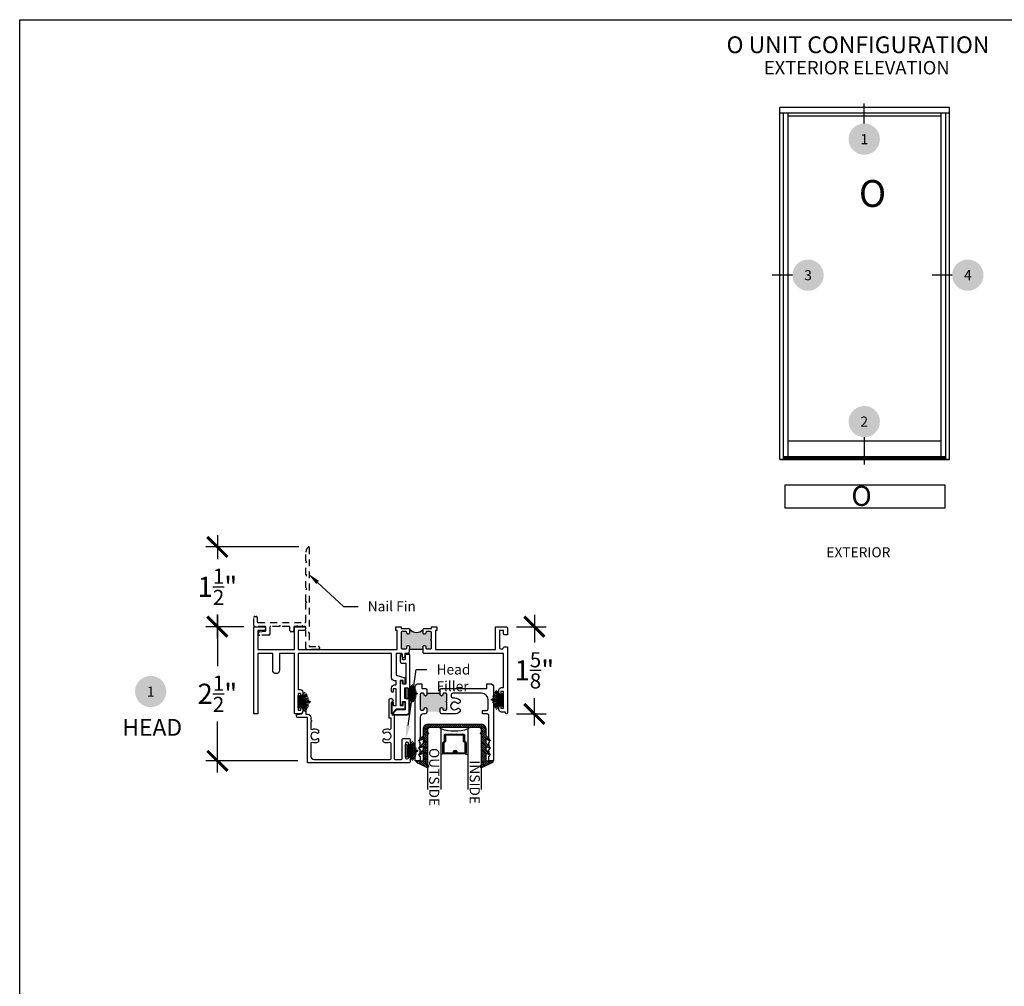
# Model space of a CAD drawing. Units: inches. Extents: x 0 to 579, y -19 to 37.
# Drawn here: x 418 to 436, y 19 to 37 of the extents above; entities that cross this region are included whole.
import ezdxf
from ezdxf import colors
from ezdxf.entities.mleader import LeaderData, LeaderLine
from ezdxf.enums import TextEntityAlignment as Align
from ezdxf.math import Vec2, Vec3

# ---------------------------------------------------------------- set-up
doc = ezdxf.new("R2010")
doc.units = ezdxf.units.IN
doc.header["$MEASUREMENT"] = 0
doc.linetypes.add('HIDDEN2', pattern=[0.1875, 0.125, -0.0625])
for name, color, linetype in [('Arcadia-Dim', 4, 'Continuous'), ('Arcadia-Hidden', 1, 'HIDDEN2'), ('Arcadia-Profile', 6, 'Continuous'), ('Arcadia-Shade', 8, 'Continuous'), ('Arcadia-Symb', 7, 'Continuous'), ('Arcadia-Symb-Text', 3, 'Continuous'), ('Arcadia-Text', 3, 'Continuous')]:
    doc.layers.add(name, color=color, linetype=linetype)
doc.layers.add('Arcadia-Mview', color=6, linetype='Continuous', plot=False)
doc.styles.get("Standard").update_dxf_attribs({"font": 'ARIALN.TTF'})
doc.dimstyles.new('Arcadia-4', dxfattribs={"dimscale": 4, "dimtxt": 0.0938, "dimasz": 0.0938, "dimexe": 0.0546, "dimexo": 0.0469, "dimgap": 0.0469, "dimtad": 0, "dimtih": 1, "dimdec": 4, "dimrnd": 0.0625, "dimzin": 3, "dimdsep": 46, "dimlunit": 4, "dimtxsty": 'Standard', "dimblk": 'ARCHTICK', "dimcen": 0.0469, "dimdle": 0.0546, "dimclrd": 256, "dimclre": 256, "dimclrt": 256, "dimadec": 0, "dimazin": 0, "dimtfac": 0.75, "dimtix": 1, "dimtmove": 2, "dimatfit": 3, "dimfxl": 1, "dimtolj": 1, "dimtzin": 3, "dimlwd": -3, "dimlwe": -3, "dimarcsym": 0})

# ---------------------------------------------------------------- blocks, each defined once
blk = doc.blocks.new('Keynote')
at = {"layer": 'Arcadia-Symb', "lineweight": -3}
h = blk.add_hatch(color=8, dxfattribs=at)
h.dxf.hatch_style = 1
edge = h.paths.add_edge_path()
edge.add_arc((0, 0), 0.1458, 0, 360)
at = {"layer": 'Arcadia-Symb-Text'}
blk.add_attdef('KEYNOTE_BUBBLE', text='', height=0.0938, dxfattribs=at).set_placement((0, 0), align=Align.MIDDLE_CENTER)
blk = doc.blocks.new('_ArchTick')
at = {"color": 0, "linetype": 'ByBlock', "lineweight": -3, "const_width": 0.15}
blk.add_lwpolyline([(-0.5, -0.5), (0.5, 0.5)], dxfattribs=at)
blk = doc.blocks.new('*D267')
at = {"layer": 'Arcadia-Dim', "lineweight": -3, "transparency": 16777216}
for p, q in [((421.682, 26.227), (421.682, 25.276)), ((422.172, 26.009), (421.464, 26.009)), ((421.682, 23.29), (421.682, 24.242)), ((423.179, 23.509), (421.464, 23.509))]:
    blk.add_line(p, q, dxfattribs=at)
at = {"layer": 'Arcadia-Dim', "lineweight": -3, "transparency": 16777216, "xscale": 0.3752, "yscale": 0.3752, "zscale": 0.3752}
for p, rotation in [((421.682, 26.009), 90), ((421.682, 23.509), 270)]:
    blk.add_blockref('_ArchTick', p, dxfattribs=dict(at, rotation=rotation))
at = {"layer": 'Arcadia-Dim', "transparency": 16777216, "insert": (421.682, 24.759), "char_height": 0.3752, "attachment_point": 5}
blk.add_mtext('\\A1;2{\\H0.75x;\\S1/2;}"', dxfattribs=at)
blk = doc.blocks.new('*D268')
at = {"layer": 'Arcadia-Dim', "lineweight": -3, "transparency": 16777216}
for p, q in [((427.585, 26.227), (427.585, 25.716)), ((427.253, 26.009), (427.803, 26.009)), ((427.585, 24.166), (427.585, 24.677)), ((427.253, 24.384), (427.803, 24.384))]:
    blk.add_line(p, q, dxfattribs=at)
at = {"layer": 'Arcadia-Dim', "lineweight": -3, "transparency": 16777216, "xscale": 0.3752, "yscale": 0.3752, "zscale": 0.3752}
for p, rotation in [((427.585, 26.009), 90), ((427.585, 24.384), 270)]:
    blk.add_blockref('_ArchTick', p, dxfattribs=dict(at, rotation=rotation))
at = {"layer": 'Arcadia-Dim', "transparency": 16777216, "insert": (427.585, 25.196), "char_height": 0.3752, "attachment_point": 5}
blk.add_mtext('\\A1;1{\\H0.75x;\\S5/8;}"', dxfattribs=at)
blk = doc.blocks.new('b270pile')
for p, q in [((-0.035, 0.03), (-0.109, 0.185)), ((-0.025, 0.03), (-0.083, 0.196)), ((-0.016, 0.03), (-0.056, 0.204)), ((-0.008, 0.03), (-0.028, 0.208)), ((-0.005, 0.03), (-0.005, 0.225)), ((0.005, 0.03), (0.005, 0.225)), ((0.008, 0.03), (0.028, 0.208)), ((0.016, 0.03), (0.056, 0.204)), ((0.025, 0.03), (0.083, 0.196)), ((0.035, 0.03), (0.109, 0.185)), ((-0.072, 0.03), (-0.178, 0.136)), ((-0.058, 0.03), (-0.157, 0.155)), ((-0.045, 0.03), (-0.134, 0.171)), ((0.045, 0.03), (0.134, 0.171)), ((0.058, 0.03), (0.157, 0.155)), ((0.072, 0.03), (0.178, 0.136))]:
    blk.add_line(p, q)
blk.add_lwpolyline([(-0.105, 0, -1), (-0.105, 0.03), (0.105, 0.03, -1), (0.105, 0), (0.105, 0)], format="xyb", close=True)
blk.add_arc((0, 0.225), 0.005, 0, 180)
blk = doc.blocks.new('*U207')
at = {"layer": 'Arcadia-Shade', "lineweight": -3}
h = blk.add_hatch(dxfattribs=at)
h.set_pattern_fill('ANSI31', color=256, scale=0.1, style=0)
h.set_pattern_definition([(45, (-12.490091, -10.793534), (-0.008838835, 0.008838835), [])])
edge = h.paths.add_edge_path()
edge.add_line((0.499, 0.429), (0.523, 0.429))
edge.add_arc((0.523, 0.448), 0.0197, 270, 360)
edge.add_line((0.543, 0.448), (0.543, 0.473))
edge.add_line((0.543, 0.473), (0.523, 0.473))
edge.add_line((0.523, 0.473), (0.523, 0.448))
edge.add_line((0.523, 0.448), (0.499, 0.448))
edge.add_line((0.499, 0.448), (0.499, 0.476))
edge.add_arc((0.479, 0.476), 0.0197, 360, 450)
edge.add_line((0.479, 0.496), (0.304, 0.496))
edge.add_arc((0.304, 0.476), 0.0197, 90, 180)
edge.add_line((0.284, 0.476), (0.284, 0.286))
edge.add_arc((0.304, 0.286), 0.0197, 180, 245.4529)
edge.add_line((0.295, 0.268), (0.311, 0.261))
edge.add_line((0.311, 0.261), (0.311, 0.146))
edge.add_arc((0.331, 0.146), 0.0197, 180, 270)
edge.add_line((0.331, 0.126), (0.669, 0.126))
edge.add_arc((0.669, 0.146), 0.0197, 270, 360)
edge.add_line((0.689, 0.146), (0.689, 0.261))
edge.add_line((0.689, 0.261), (0.705, 0.268))
edge.add_arc((0.696, 0.286), 0.0197, 294.5471, 360)
edge.add_line((0.716, 0.286), (0.716, 0.476))
edge.add_arc((0.696, 0.476), 0.0197, 0, 90)
edge.add_line((0.696, 0.496), (0.521, 0.496))
edge.add_arc((0.521, 0.476), 0.0197, 90, 180)
edge.add_line((0.501, 0.476), (0.501, 0.452))
edge.add_line((0.501, 0.452), (0.521, 0.452))
edge.add_line((0.521, 0.452), (0.521, 0.476))
edge.add_line((0.521, 0.476), (0.696, 0.476))
edge.add_line((0.696, 0.476), (0.696, 0.286))
edge.add_line((0.696, 0.286), (0.68, 0.279))
edge.add_arc((0.689, 0.261), 0.0197, 114.5471, 180)
edge.add_line((0.669, 0.261), (0.669, 0.146))
edge.add_line((0.669, 0.146), (0.331, 0.146))
edge.add_line((0.331, 0.146), (0.331, 0.261))
edge.add_arc((0.311, 0.261), 0.0197, 0, 65.4529)
edge.add_line((0.32, 0.279), (0.304, 0.286))
edge.add_line((0.304, 0.286), (0.304, 0.476))
edge.add_line((0.304, 0.476), (0.479, 0.476))
edge.add_line((0.479, 0.476), (0.479, 0.448))
edge.add_arc((0.499, 0.448), 0.0197, 180, 270)
at = {"layer": 'Arcadia-Profile'}
for p, q in [((0, 0.031), (0, 1.156)), ((0.25, 1.156), (0.25, 0.031)), ((0.75, 0.031), (0.75, 1.156)), ((1, 1.156), (1, 0.031)), ((0.304, 0.496), (0.25, 0.505)), ((0.696, 0.496), (0.75, 0.505)), ((0.708, 0.27), (0.712, 0.274)), ((0.031, 0), (0, 0.031)), ((0.031, 0), (0, 0.031)), ((0.031, 0), (0, 0.031)), ((0.031, 0), (0, 0.031)), ((0.031, 0), (0, 0.031)), ((0.219, 0), (0.031, 0)), ((0.219, 0), (0.031, 0)), ((0.25, 0.031), (0.219, 0)), ((0.25, 0.031), (0.219, 0)), ((0.781, 0), (0.75, 0.031)), ((0.969, 0), (0.781, 0)), ((1, 0.031), (0.969, 0))]:
    blk.add_line(p, q, dxfattribs=at)
blk.add_lwpolyline([(0.499, 0.429), (0.523, 0.429, 0.414214), (0.543, 0.448), (0.543, 0.473), (0.523, 0.473), (0.523, 0.448), (0.499, 0.448), (0.499, 0.476, 0.414214), (0.479, 0.496), (0.304, 0.496, 0.414214), (0.284, 0.476), (0.284, 0.286, 0.293619), (0.295, 0.268), (0.311, 0.261), (0.311, 0.146, 0.414214), (0.331, 0.126), (0.669, 0.126, 0.414214), (0.689, 0.146), (0.689, 0.261), (0.705, 0.268, 0.293619), (0.716, 0.286), (0.716, 0.476, 0.414214), (0.696, 0.496), (0.521, 0.496, 0.414214), (0.501, 0.476), (0.501, 0.452), (0.521, 0.452), (0.521, 0.476), (0.696, 0.476), (0.696, 0.286), (0.68, 0.279, 0.293619), (0.669, 0.261), (0.669, 0.146), (0.331, 0.146), (0.331, 0.261, 0.293619), (0.32, 0.279), (0.304, 0.286), (0.304, 0.476), (0.479, 0.476), (0.479, 0.448, 0.414214)], format="xyb", close=True, dxfattribs=at)
blk.add_arc((0.5, -0.663), 0.737, 70.1835, 109.8165, dxfattribs=at)
blk = doc.blocks.new('b0950200')
blk.add_lwpolyline([(-0.5, -0.685), (0.5, -0.685, 0.414214), (0.58, -0.605), (0.58, -0.474), (0.656, -0.392), (0.663, -0.371), (0.58, -0.404), (0.58, -0.338), (0.656, -0.256), (0.663, -0.234), (0.58, -0.268), (0.58, -0.213), (0.656, -0.131), (0.663, -0.109), (0.58, -0.142), (0.58, 0), (0.698, 0, 0.787077), (0.704, 0.028), (0.516, 0.125, 1), (0.501, 0.073), (0.501, -0.486, 0.57735), (0.501, -0.543), (0.501, -0.625), (-0.501, -0.625), (-0.501, -0.543, 0.57735), (-0.501, -0.486), (-0.501, 0.073, 1), (-0.516, 0.125), (-0.704, 0.028, 0.787077), (-0.698, 0), (-0.58, 0), (-0.58, -0.142), (-0.663, -0.109), (-0.656, -0.131), (-0.58, -0.213), (-0.58, -0.268), (-0.663, -0.234), (-0.656, -0.256), (-0.58, -0.338), (-0.58, -0.404), (-0.663, -0.371), (-0.656, -0.392), (-0.58, -0.474), (-0.58, -0.605, 0.414214)], format="xyb", close=True)
blk = doc.blocks.new('1inchflexiblegasket')
at = {"layer": 'Arcadia-Shade', "lineweight": -3}
h = blk.add_hatch(dxfattribs=at)
h.set_pattern_fill('ANSI31', color=256, scale=0.2)
h.set_pattern_definition([(45, (-89.436279, -536.590228), (-0.0176776695, 0.0176776695), [])])
edge = h.paths.add_edge_path()
edge.add_line((0.5, 0), (-0.5, 0))
edge.add_arc((-0.5, -0.08), 0.08, 90, 180)
edge.add_line((-0.58, -0.08), (-0.58, -0.211))
edge.add_line((-0.58, -0.211), (-0.656, -0.293))
edge.add_line((-0.656, -0.293), (-0.663, -0.314))
edge.add_line((-0.663, -0.314), (-0.58, -0.281))
edge.add_line((-0.58, -0.281), (-0.58, -0.347))
edge.add_line((-0.58, -0.347), (-0.656, -0.429))
edge.add_line((-0.656, -0.429), (-0.663, -0.451))
edge.add_line((-0.663, -0.451), (-0.58, -0.417))
edge.add_line((-0.58, -0.417), (-0.58, -0.472))
edge.add_line((-0.58, -0.472), (-0.656, -0.554))
edge.add_line((-0.656, -0.554), (-0.663, -0.576))
edge.add_line((-0.663, -0.576), (-0.58, -0.543))
edge.add_line((-0.58, -0.543), (-0.58, -0.685))
edge.add_line((-0.58, -0.685), (-0.698, -0.685))
edge.add_arc((-0.698, -0.7), 0.015, 90, 242.8218)
edge.add_line((-0.704, -0.713), (-0.516, -0.81))
edge.add_arc((-0.508, -0.784), 0.027, 253.3305, 433.3305)
edge.add_line((-0.501, -0.758), (-0.501, -0.199))
edge.add_arc((-0.517, -0.17), 0.0332, 300, 420)
edge.add_line((-0.501, -0.142), (-0.501, -0.06))
edge.add_line((-0.501, -0.06), (0.501, -0.06))
edge.add_line((0.501, -0.06), (0.501, -0.142))
edge.add_arc((0.517, -0.17), 0.0332, 120, 240)
edge.add_line((0.501, -0.199), (0.501, -0.758))
edge.add_arc((0.508, -0.784), 0.027, 106.6695, 286.6695)
edge.add_line((0.516, -0.81), (0.704, -0.713))
edge.add_arc((0.698, -0.7), 0.015, 297.1782, 450)
edge.add_line((0.698, -0.685), (0.58, -0.685))
edge.add_line((0.58, -0.685), (0.58, -0.543))
edge.add_line((0.58, -0.543), (0.663, -0.576))
edge.add_line((0.663, -0.576), (0.656, -0.554))
edge.add_line((0.656, -0.554), (0.58, -0.472))
edge.add_line((0.58, -0.472), (0.58, -0.417))
edge.add_line((0.58, -0.417), (0.663, -0.451))
edge.add_line((0.663, -0.451), (0.656, -0.429))
edge.add_line((0.656, -0.429), (0.58, -0.347))
edge.add_line((0.58, -0.347), (0.58, -0.281))
edge.add_line((0.58, -0.281), (0.663, -0.314))
edge.add_line((0.663, -0.314), (0.656, -0.293))
edge.add_line((0.656, -0.293), (0.58, -0.211))
edge.add_line((0.58, -0.211), (0.58, -0.08))
edge.add_arc((0.5, -0.08), 0.08, 360, 450)
at = {"layer": 'Arcadia-Profile', "rotation": 180}
blk.add_blockref('b0950200', (0, -0.685), dxfattribs=at)
blk = doc.blocks.new('*D269')
at = {"layer": 'Arcadia-Dim', "lineweight": -3, "transparency": 16777216}
for p, q in [((421.682, 27.713), (421.682, 27.269)), ((423.2, 27.495), (421.464, 27.495)), ((421.682, 25.791), (421.682, 26.235)), ((422.172, 26.009), (421.464, 26.009))]:
    blk.add_line(p, q, dxfattribs=at)
at = {"layer": 'Arcadia-Dim', "lineweight": -3, "transparency": 16777216, "xscale": 0.3752, "yscale": 0.3752, "zscale": 0.3752}
for p, rotation in [((421.682, 27.495), 90), ((421.682, 26.009), 270)]:
    blk.add_blockref('_ArchTick', p, dxfattribs=dict(at, rotation=rotation))
at = {"layer": 'Arcadia-Dim', "transparency": 16777216, "insert": (421.682, 26.752), "char_height": 0.3752, "attachment_point": 5}
blk.add_mtext('\\A1;1{\\H0.75x;\\S1/2;}"', dxfattribs=at)

msp = doc.modelspace()

# ---------------------------------------------------------------- hatches: boundary and pattern name
at = {"layer": 'Arcadia-Profile'}
for points in [[(425.12398, 25.92169), (425.19198, 25.92169), (425.19498, 25.92121), (425.19881, 25.92041), (425.20312, 25.9185), (425.206, 25.91595), (425.20823, 25.91307), (425.21015, 25.90956), (425.21143, 25.90621), (425.21175, 25.90318), (425.21216, 25.87449), (425.21254, 25.87223), (425.2135, 25.86968), (425.21446, 25.86697), (425.2159, 25.86473), (425.21749, 25.8625), (425.21957, 25.8609), (425.2218, 25.85963), (425.2242, 25.85835), (425.22675, 25.85739), (425.22899, 25.85723), (425.23198, 25.8567), (425.24196, 25.8567), (425.24591, 25.85691), (425.25022, 25.85835), (425.25358, 25.86026), (425.25645, 25.86298), (425.25869, 25.86585), (425.26044, 25.86872), (425.26108, 25.87127), (425.26156, 25.87351), (425.26204, 25.87622), (425.26205, 25.96027), (425.26639, 25.95663), (425.27077, 25.95197), (425.27745, 25.94567), (425.2833, 25.94083), (425.28841, 25.9369), (425.29426, 25.93234), (425.3024, 25.92731), (425.30871, 25.92366), (425.31474, 25.92046), (425.32384, 25.91626), (425.33278, 25.91282), (425.343, 25.90948), (425.35129, 25.90722), (425.36098, 25.90529), (425.3697, 25.90389), (425.37993, 25.90303), (425.38951, 25.90271), (425.39973, 25.90303), (425.41001, 25.90388), (425.4242, 25.90588), (425.43661, 25.90942), (425.44836, 25.91296), (425.46232, 25.91894), (425.47518, 25.92515), (425.48582, 25.93201), (425.49579, 25.9391), (425.502, 25.94464), (425.50909, 25.9515), (425.51205, 25.95433), (425.51205, 25.87667), (425.5122, 25.87399), (425.51262, 25.87167), (425.51361, 25.86927), (425.51427, 25.86729), (425.51552, 25.86547), (425.51692, 25.86348), (425.51858, 25.86199), (425.5204, 25.86034), (425.5228, 25.85885), (425.52545, 25.85785), (425.52876, 25.85703), (425.53198, 25.8567), (425.54198, 25.8567), (425.54631, 25.85711), (425.54929, 25.85819), (425.55252, 25.85976), (425.5555, 25.86183), (425.55815, 25.86497), (425.55947, 25.86695), (425.56055, 25.86927), (425.56154, 25.87266), (425.56205, 25.8767), (425.56205, 25.90243), (425.56248, 25.90562), (425.56297, 25.90802), (425.56397, 25.91058), (425.56554, 25.91323), (425.56736, 25.91538), (425.56959, 25.91744), (425.57257, 25.91943), (425.57736, 25.92133), (425.58109, 25.92169), (425.64998, 25.92169), (425.65328, 25.9215), (425.65696, 25.9207), (425.66064, 25.91899), (425.66396, 25.9163), (425.66701, 25.91281), (425.66809, 25.91065), (425.66925, 25.90778), (425.67005, 25.90169), (425.67005, 25.7657), (425.66707, 25.76539), (425.66316, 25.76404), (425.66, 25.76194), (425.65729, 25.75893), (425.65564, 25.75518), (425.65504, 25.75142), (425.65534, 25.74781), (425.65639, 25.74421), (425.6582, 25.74165), (425.6609, 25.7385), (425.66406, 25.737), (425.66722, 25.73595), (425.67005, 25.7357), (425.67005, 25.6147), (425.66973, 25.61181), (425.66892, 25.60851), (425.66799, 25.60613), (425.66677, 25.60376), (425.66491, 25.60144), (425.66364, 25.60005), (425.66172, 25.59854), (425.66056, 25.59767), (425.65813, 25.5964), (425.65505, 25.59541), (425.65297, 25.59495), (425.65005, 25.5947), (425.63786, 25.5947), (425.58198, 25.5947), (425.57746, 25.59532), (425.57372, 25.59635), (425.57072, 25.59812), (425.56812, 25.60008), (425.56605, 25.60247), (425.56449, 25.60516), (425.56346, 25.60765), (425.56273, 25.60993), (425.56205, 25.6147), (425.56205, 25.6247), (425.56176, 25.62807), (425.56057, 25.63229), (425.55877, 25.63559), (425.55695, 25.63774), (425.55553, 25.6394), (425.55404, 25.64056), (425.55196, 25.64198), (425.54964, 25.64322), (425.54707, 25.64405), (425.54433, 25.64446), (425.54198, 25.6447), (425.53197, 25.6447), (425.5264, 25.64405), (425.52117, 25.64164), (425.51809, 25.63924), (425.51577, 25.63625), (425.51386, 25.63285), (425.51295, 25.63069), (425.51245, 25.6287), (425.5122, 25.62638), (425.51205, 25.6247), (425.51205, 25.5912), (425.26205, 25.5912), (425.26204, 25.62594), (425.2596, 25.63402), (425.25539, 25.63949), (425.2468, 25.64428), (425.23156, 25.6447), (425.22365, 25.64285), (425.21809, 25.63915), (425.21515, 25.6352), (425.21279, 25.63006), (425.21205, 25.6247), (425.21205, 25.6147), (425.21024, 25.60648), (425.20614, 25.60056), (425.19955, 25.59619), (425.19198, 25.5947), (425.12398, 25.5947), (425.11733, 25.59583), (425.11194, 25.59873), (425.10758, 25.60326), (425.10529, 25.60759), (425.10398, 25.6147), (425.10398, 25.90169), (425.10419, 25.90302), (425.10441, 25.90572), (425.10554, 25.90942), (425.10711, 25.91256), (425.10936, 25.91537), (425.11205, 25.91806), (425.11486, 25.91964), (425.11879, 25.92098)], [(425.58158, 24.76767), (425.58158, 24.74267, -1), (425.53158, 24.74267), (425.53158, 24.74767, 0.41421356), (425.51158, 24.76767), (425.47658, 24.76767, 0.41421356), (425.45658, 24.74767), (425.45658, 24.47566, 0.41421356), (425.47658, 24.45566), (425.51158, 24.45566, 0.41421356), (425.53158, 24.47566), (425.53158, 24.48066, -1), (425.58158, 24.48066), (425.58158, 24.41466, -0.10859867), (425.83158, 24.41466), (425.83158, 24.48066, -1), (425.88158, 24.48066), (425.88158, 24.47566, 0.41421356), (425.90158, 24.45566), (425.93658, 24.45566, 0.41421356), (425.95658, 24.47566), (425.95658, 24.59666, -1), (425.95658, 24.62666), (425.95658, 24.74767, 0.41421356), (425.93658, 24.76767), (425.90158, 24.76767, 0.41421356), (425.88158, 24.74767), (425.88158, 24.74267, -1), (425.83158, 24.74267), (425.83158, 24.76767)]]:
    msp.add_hatch(color=256, dxfattribs=at).paths.add_polyline_path(points)

# ---------------------------------------------------------------- linework, layer by layer
at = {"layer": 'Arcadia-Hidden'}
msp.add_lwpolyline([(423.26053, 26.02056, -0.21342177), (423.24562, 26.01389), (423.19034, 26.01389, -0.21342177), (423.17544, 26.02056, 0.4472136), (423.16053, 26.02056, -0.21342177), (423.14562, 26.01389), (423.12498, 26.01389, 0.41421356), (423.10498, 25.99389), (423.10498, 25.93589, -0.41421356), (423.08498, 25.91589), (423.05299, 25.91589, -0.41421966), (423.03299, 25.93589), (423.03299, 25.99389, 0.41421356), (423.01299, 26.01389), (422.85999, 26.01389), (422.84499, 26.02889), (422.82999, 26.01389), (422.67698, 26.01389, 0.41421356), (422.65698, 25.99389), (422.65698, 25.86989, -0.41421356), (422.63698, 25.84989), (422.46998, 25.84989, -0.41421356), (422.44998, 25.86989), (422.44998, 25.89373, -0.38636721), (422.46807, 25.91363), (422.5669, 25.92315, 0.38636721), (422.58498, 25.94306), (422.58498, 25.99389, 0.41421356), (422.56498, 26.01389), (422.37998, 26.01389, -0.41421356), (422.35998, 26.03389), (422.35998, 26.18139, -0.41421356), (422.37998, 26.20139), (422.40198, 26.20139, -0.41421356), (422.42198, 26.18139), (422.42198, 26.10589, 0.41421356), (422.44198, 26.08589), (423.31098, 26.08589, 0.41421356), (423.33098, 26.10589), (423.33098, 26.45147), (423.34598, 26.46647), (423.33098, 26.48147), (423.33098, 26.70147), (423.34598, 26.71647), (423.33098, 26.73147), (423.33098, 26.95147), (423.34598, 26.96647), (423.33098, 26.98147), (423.33098, 27.20147), (423.34598, 27.21647), (423.33098, 27.23147), (423.33098, 27.39718, -0.22442522), (423.37663, 27.49376, -0.63341947), (423.39298, 27.48603), (423.39298, 25.91339), (423.37798, 25.89839), (423.39298, 25.88339), (423.39298, 25.64304), (423.56098, 25.64304, -0.41421356), (423.58098, 25.62304), (423.58098, 25.60104, -0.41421356), (423.56098, 25.58104), (423.35098, 25.58104, -0.41421356), (423.33098, 25.60104), (423.33098, 25.99389, 0.41421356), (423.31098, 26.01389), (423.29034, 26.01389, -0.21342177), (423.27544, 26.02056, 0.4472136)], format="xyb", close=True, dxfattribs=at)
at = {"layer": 'Arcadia-Mview', "lineweight": -3}
msp.add_lwpolyline([(418, 37.31833), (450, 37.31833), (450, 0), (418, 0)], close=True, dxfattribs=at)
at = {"layer": 'Arcadia-Profile'}
for p, q in [((435.31715, 35.6816), (432.15478, 35.6816)), ((432.15478, 29.12454), (432.15478, 35.6816)), ((432.15478, 35.57998), (435.31715, 35.57998)), ((432.22511, 29.13235), (432.22511, 35.57998)), ((432.31268, 29.17143), (432.31268, 35.57998)), ((435.15926, 29.17143), (435.15926, 35.57998)), ((435.24682, 29.13235), (435.24682, 35.57998)), ((435.31715, 29.12454), (435.31715, 35.6816)), ((432.31268, 35.52523), (435.15926, 35.52523)), ((432.31268, 29.47238), (435.15926, 29.47238)), ((435.24682, 29.17143), (432.22511, 29.17143)), ((432.22511, 29.15737), (435.24682, 29.15737)), ((432.15478, 29.13235), (435.31715, 29.13235)), ((432.15478, 29.12454), (435.31715, 29.12454)), ((432.22511, 29.14404), (435.24682, 29.14404)), ((425.26205, 25.5912), (425.51205, 25.5912)), ((425.58158, 24.76767), (425.83158, 24.76767))]:
    msp.add_line(p, q, dxfattribs=at)
msp.add_lwpolyline([(435.23593, 28.64825), (432.25159, 28.64825), (432.25159, 28.22225), (435.23593, 28.22225)], close=True, dxfattribs=at)
for points in [[(425.13998, 24.58929, -1.00000002), (425.17498, 24.58929), (425.17498, 24.46979), (425.01298, 24.46979), (424.93028, 24.38708, -0.36829467), (424.92298, 24.38544), (424.92298, 24.58929, -1.00000017), (424.95798, 24.58929), (424.95798, 24.54179), (425.01298, 24.54179), (425.01298, 24.85179), (424.95798, 24.85179), (424.95798, 24.80429, -0.99999985), (424.92298, 24.80429), (424.92298, 24.86379, -0.41421356), (424.98298, 24.92379), (425.01298, 24.92379), (425.01298, 25.00303), (424.98298, 25.00303, -0.41421356), (424.92298, 25.06303), (424.92298, 25.50903), (423.18798, 25.50903), (423.18798, 24.83804), (423.22298, 24.83804, -0.41421356), (423.27298, 24.78804), (423.27298, 24.71854, -0.99999985), (423.23798, 24.71854), (423.23798, 24.76604), (423.18298, 24.76604), (423.18298, 24.45604), (423.23798, 24.45604), (423.23798, 24.50354, -1.00000017), (423.27298, 24.50354), (423.27298, 24.43403, -0.41421356), (423.22298, 24.38403), (423.11598, 24.38403), (423.11598, 25.50903), (422.83648, 25.50903), (422.83648, 25.19653, -0.99999985), (422.71148, 25.19653), (422.71148, 25.50903), (422.43198, 25.50903), (422.43198, 24.38403), (422.35998, 24.38403), (422.35998, 26.00903), (422.57499, 26.00903), (422.57499, 25.96804, -0.41421356), (422.54399, 25.93704), (422.43198, 25.93704), (422.43198, 25.58118), (423.11598, 25.58118), (423.11598, 26.00903), (423.32098, 26.00903), (423.32098, 25.96804, -0.41421356), (423.28998, 25.93704), (423.18798, 25.93704), (423.18798, 25.58104), (425.03198, 25.58104), (425.03198, 25.93704), (425.0039, 25.93704), (425.0039, 26.00903), (425.10398, 26.00903), (425.10398, 25.97803), (425.24205, 25.97803, -0.45823326), (425.26205, 25.95803), (425.26205, 25.89103, -0.41195284), (425.24198, 25.87103), (425.23198, 25.87103, -0.41648518), (425.21205, 25.89103), (425.21205, 25.90103, 0.41195284), (425.19198, 25.92103), (425.12398, 25.92103, 0.41421356), (425.10398, 25.90103), (425.10398, 25.61404, 0.43044316), (425.12398, 25.59404), (425.19198, 25.59404, 0.41593944), (425.21205, 25.61404), (425.21205, 25.63904, -0.41648518), (425.23198, 25.65904), (425.24196, 25.65904, -0.41179393), (425.26205, 25.63899), (425.24658, 25.50903), (425.17548, 25.50903), (425.17548, 25.45403, -1), (425.12548, 25.45403), (425.12548, 25.50903), (425.01298, 25.50903), (425.01298, 25.10303), (425.17498, 25.05457), (425.17498, 24.9563, -0.99999985), (425.13998, 24.9563), (425.13998, 25.00379), (425.08498, 25.00379), (425.08498, 24.54179), (425.13998, 24.54179), (425.13998, 24.58929, -0.41421356)], [(425.58158, 24.84267), (425.58158, 24.74267, -1), (425.53158, 24.74267), (425.53158, 24.74767, 0.41421356), (425.51158, 24.76767), (425.47658, 24.76767, 0.41421356), (425.45658, 24.74767), (425.45658, 24.47566, 0.41421356), (425.47658, 24.45566), (425.51158, 24.45566, 0.41421356), (425.53158, 24.47566), (425.53158, 24.48066, -1), (425.58158, 24.48066), (425.58158, 24.41466, -0.41421356), (425.55058, 24.38366), (425.51858, 24.38366, 0.41421356), (425.45658, 24.32166), (425.45658, 23.97367), (425.44159, 23.84867), (425.45658, 23.84867), (425.44159, 23.72367), (425.45658, 23.72367), (425.44159, 23.59867), (425.45658, 23.59867), (425.45658, 23.52366, -0.41421356), (425.44158, 23.50866), (425.36659, 23.50866), (425.36659, 24.88466, -0.41421356), (425.42859, 24.94666), (425.49159, 24.94666), (425.49159, 24.85767), (425.56658, 24.85767), (425.58158, 24.84267)], [(425.83158, 24.84267), (425.84658, 24.85767), (426.08159, 24.85767), (426.09658, 24.84267), (426.11159, 24.85767), (426.70158, 24.85767), (426.70158, 24.94666), (426.76458, 24.94666, -0.41421356), (426.82658, 24.88466), (426.82658, 23.50866), (426.75158, 23.50866, -0.41421356), (426.73658, 23.52366), (426.73658, 23.59867), (426.75159, 23.59867), (426.73658, 23.72367), (426.75159, 23.72367), (426.73658, 23.84867), (426.75159, 23.84867), (426.73658, 23.97367), (426.73658, 24.35266, 0.41421356), (426.70558, 24.38366), (426.62158, 24.38366), (426.62158, 24.44566), (426.69558, 24.44566, 0.41421356), (426.72658, 24.47666), (426.72658, 24.64267, 0.41421356), (426.60158, 24.76767), (426.06558, 24.76767, 0.41421356), (426.03458, 24.73667), (426.03458, 24.7118, 0.46557213), (426.07089, 24.68126, -0.22543379), (426.1949, 24.64676, -0.21732848), (426.20007, 24.63543), (426.20007, 24.60189, -0.26793952), (426.19257, 24.5889), (426.16992, 24.57582, -0.36376541), (426.15094, 24.57916, 2.74421233), (426.15094, 24.4878, -0.36376252), (426.16992, 24.49114), (426.19257, 24.47806, -0.26793952), (426.20007, 24.46507), (426.20007, 24.43153, -0.21732848), (426.1949, 24.4202, -0.19333779), (426.08922, 24.38366), (425.86258, 24.38366, -0.41421356), (425.83158, 24.41466), (425.83158, 24.48066, -1), (425.88158, 24.48066), (425.88158, 24.47566, 0.41421356), (425.90158, 24.45566), (425.93658, 24.45566, 0.41421356), (425.95658, 24.47566), (425.95658, 24.59666, -1), (425.95658, 24.62666), (425.95658, 24.74767, 0.41421356), (425.93658, 24.76767), (425.90158, 24.76767, 0.41421356), (425.88158, 24.74767), (425.88158, 24.74267, -1), (425.83158, 24.74267), (425.83158, 24.84267)], [(424.97034, 24.41706), (424.97403, 24.41153), (424.93797, 24.37548), (425.20547, 24.37548, 0.41421356), (425.25547, 24.42548), (425.25547, 24.7038)]]:
    msp.add_lwpolyline(points, format="xyb", dxfattribs=at)
at = {"layer": 'Arcadia-Profile', "lineweight": -3}
msp.add_lwpolyline([(425.51205, 25.52406), (425.51205, 25.63906, -0.41771539), (425.53198, 25.65904), (425.54198, 25.65904, -0.41195284), (425.56205, 25.63904), (425.56205, 25.61404, 0.42421533), (425.58198, 25.59404), (425.64998, 25.59404, 0.43175312), (425.67005, 25.61404), (425.67005, 25.75004, -1.00000228), (425.67005, 25.78004), (425.67005, 25.90103, 0.41195284), (425.64998, 25.92103), (425.58198, 25.92103, 0.41648518), (425.56205, 25.90103), (425.56205, 25.89103, -0.41195284), (425.54198, 25.87103), (425.53197, 25.87103, -0.41684123), (425.51205, 25.89103), (425.51205, 25.95803, -0.4126195), (425.53198, 25.97803), (425.67005, 25.97803), (425.67005, 26.00903), (425.7699, 26.00903), (425.7699, 25.93704), (425.74198, 25.93704), (425.74198, 25.58104), (426.86098, 25.58104), (426.8609, 26.00903), (427.06498, 26.00903, -0.41421356), (427.08498, 25.98903), (427.08498, 25.85704), (427.03298, 25.85704, -0.41421356), (427.01298, 25.87704), (427.01298, 25.93704), (426.93298, 25.93704), (426.93298, 25.63204, 0.89680936), (427.01204, 25.62341, -0.35188198), (427.02278, 25.63204), (427.08498, 25.63204), (427.08498, 24.40403, -1), (427.04498, 24.40403), (427.04498, 24.41904), (426.97298, 24.41904, -0.41421356), (426.92298, 24.46904), (426.92298, 24.53853, -1.00000017), (426.95798, 24.53853), (426.95798, 24.49104), (427.01298, 24.49104), (427.01298, 24.80104), (426.95798, 24.80104), (426.95798, 24.75354, -0.99999985), (426.92298, 24.75354), (426.92298, 24.82304, -0.41421356), (426.97298, 24.87304), (427.01298, 24.87304), (427.01298, 25.50904), (425.52702, 25.50903)], format="xyb", close=True, dxfattribs=at)
at = {"layer": 'Arcadia-Profile'}
msp.add_lwpolyline([(425.17341, 24.87108), (425.22841, 24.87108), (425.22841, 24.84728), (425.22903, 24.84465), (425.22991, 24.842), (425.23153, 24.8395), (425.23344, 24.83744), (425.23535, 24.83611), (425.23785, 24.83479), (425.23977, 24.83405), (425.24094, 24.83376), (425.24341, 24.83358), (425.24841, 24.83358), (425.25079, 24.83376), (425.25241, 24.8342), (425.25447, 24.83479), (425.25608, 24.83567), (425.25785, 24.83699), (425.25888, 24.83802), (425.2605, 24.8395), (425.26167, 24.8417), (425.26255, 24.84362), (425.26314, 24.84538), (425.26341, 24.84858), (425.26341, 25.47959), (425.26324, 25.48156), (425.26285, 25.48274), (425.26214, 25.48463), (425.2612, 25.48597), (425.2597, 25.48738), (425.25876, 25.48801), (425.25742, 25.4888), (425.25609, 25.48919), (425.25514, 25.48943), (425.25341, 25.48959), (425.18666, 25.48959), (425.18507, 25.48941), (425.18333, 25.48896), (425.18189, 25.48841), (425.18059, 25.48747), (425.17895, 25.48602), (425.17816, 25.48473), (425.17746, 25.48353), (425.17701, 25.48218), (425.17681, 25.48109), (425.17671, 25.48029), (425.17671, 25.47984), (425.17666, 25.40444), (425.17658, 25.40337), (425.17635, 25.40195), (425.17564, 25.40001), (425.17505, 25.39895), (425.17429, 25.39795), (425.17346, 25.39706), (425.17217, 25.39606), (425.17117, 25.39553), (425.17017, 25.39506), (425.16923, 25.39477), (425.16793, 25.39453), (425.16666, 25.39444), (425.13885, 25.39444), (425.13813, 25.39466), (425.13721, 25.39489), (425.13643, 25.39512), (425.1356, 25.39549), (425.13463, 25.396), (425.1339, 25.3965), (425.13358, 25.39678), (425.13257, 25.3977), (425.13206, 25.39835), (425.1316, 25.39904), (425.13123, 25.39973), (425.13087, 25.40051), (425.13054, 25.4012), (425.13027, 25.40226), (425.13018, 25.40304), (425.12996, 25.40444), (425.12996, 25.47959), (425.12986, 25.48076), (425.12963, 25.48199), (425.12934, 25.48321), (425.12864, 25.48455), (425.12812, 25.48537), (425.12719, 25.48647), (425.12637, 25.48729), (425.12556, 25.48787), (425.12474, 25.48845), (425.12375, 25.4888), (425.12294, 25.48909), (425.12206, 25.48939), (425.12142, 25.48944), (425.11996, 25.48959), (425.09851, 25.48959), (425.09698, 25.48951), (425.09555, 25.48909), (425.09423, 25.48861), (425.09318, 25.48803), (425.09233, 25.48745), (425.09149, 25.4866), (425.09085, 25.48597), (425.09001, 25.48481), (425.08943, 25.48375), (425.08911, 25.48306), (425.08879, 25.48174), (425.08863, 25.48084), (425.08851, 25.47959), (425.08851, 25.35944), (425.08893, 25.35618), (425.08963, 25.35194), (425.09122, 25.34718), (425.09245, 25.34471), (425.09439, 25.34136), (425.09738, 25.33836), (425.09985, 25.33607), (425.1032, 25.33378), (425.10672, 25.33201), (425.10989, 25.33078), (425.11341, 25.33007), (425.11851, 25.32944), (425.19166, 25.32944), (425.19166, 24.94834), (425.19157, 24.94729), (425.19125, 24.9458), (425.1908, 24.9443), (425.19003, 24.94299), (425.18936, 24.94191), (425.188, 24.9406), (425.1871, 24.93997), (425.18624, 24.93947), (425.18511, 24.93897), (425.1838, 24.93861), (425.18249, 24.93838), (425.18166, 24.93834), (425.13996, 24.93834), (425.13915, 24.93845), (425.13837, 24.93848), (425.13751, 24.93872), (425.13646, 24.93902), (425.13539, 24.93949), (425.13465, 24.93991), (425.13381, 24.94048), (425.13324, 24.94102), (425.13274, 24.94152), (425.13223, 24.94197), (425.13181, 24.94263), (425.13142, 24.94323), (425.13104, 24.94388), (425.13077, 24.94454), (425.13053, 24.94529), (425.13029, 24.94594), (425.13008, 24.94672), (425.13002, 24.94759), (425.12996, 24.94834), (425.12996, 24.99293), (425.12995, 24.99366), (425.12982, 24.99474), (425.12943, 24.99599), (425.12883, 24.99754), (425.12805, 24.99879), (425.12741, 24.99961), (425.12681, 25.00017), (425.12616, 25.00077), (425.12564, 25.00116), (425.12478, 25.00168), (425.1237, 25.00219), (425.12306, 25.00241), (425.12211, 25.00267), (425.12099, 25.00288), (425.11996, 25.00293), (425.0978, 25.00293), (425.09711, 25.00277), (425.09634, 25.00265), (425.09565, 25.00244), (425.09496, 25.00228), (425.09411, 25.00188), (425.09346, 25.00151), (425.09253, 25.0009), (425.09188, 25.00038), (425.09099, 24.99948), (425.09059, 24.99896), (425.09006, 24.99827), (425.0897, 24.99766), (425.08941, 24.99693), (425.08898, 24.99586), (425.08866, 24.99472), (425.08851, 24.99293), (425.08851, 24.56129), (425.08865, 24.55986), (425.08887, 24.55885), (425.08909, 24.55793), (425.0897, 24.5567), (425.09045, 24.55548), (425.09084, 24.55486), (425.09189, 24.55381), (425.09263, 24.55324), (425.09338, 24.55267), (425.09425, 24.55232), (425.09504, 24.55193), (425.09635, 24.55153), (425.09714, 24.5514), (425.09851, 24.55129), (425.11996, 24.55129), (425.12146, 24.55145), (425.12312, 24.55187), (425.12431, 24.5523), (425.12535, 24.55287), (425.12625, 24.55354), (425.12677, 24.55406), (425.12744, 24.55463), (425.12796, 24.55534), (425.12848, 24.5561), (425.12895, 24.55705), (425.12933, 24.55785), (425.12957, 24.55876), (425.12981, 24.55975), (425.12996, 24.56129), (425.12996, 24.6067), (425.13034, 24.60884), (425.13096, 24.61101), (425.13189, 24.61245), (425.13292, 24.61369), (425.13374, 24.61441), (425.13477, 24.61524), (425.13622, 24.61596), (425.13797, 24.61647), (425.13996, 24.6167), (425.16866, 24.6167), (425.16996, 24.61668), (425.17133, 24.61632), (425.17247, 24.61602), (425.17319, 24.6156), (425.17391, 24.61524), (425.17468, 24.61464), (425.1757, 24.61387), (425.1766, 24.61279), (425.17702, 24.61213), (425.17761, 24.61111), (425.17803, 24.61009), (425.17839, 24.60884), (425.17857, 24.60824), (425.17866, 24.6067), (425.17866, 24.46928), (425.17854, 24.46795), (425.17835, 24.46692), (425.17802, 24.46566), (425.17732, 24.4643), (425.17644, 24.46299), (425.1755, 24.4621), (425.17494, 24.46145), (425.17424, 24.46093), (425.17331, 24.46047), (425.17228, 24.46), (425.17121, 24.45967), (425.17009, 24.45934), (425.16911, 24.45934), (425.16866, 24.45928), (425.01669, 24.45928), (425.01569, 24.45915), (425.01489, 24.4591), (425.01403, 24.45888), (425.01339, 24.45867), (425.01269, 24.4584), (425.01215, 24.45813), (425.01146, 24.45775), (425.01081, 24.45733), (425.00962, 24.45635), (424.93279, 24.37952), (424.93206, 24.37847), (424.93154, 24.37759), (424.93123, 24.37646), (424.93108, 24.37558), (424.93108, 24.3747), (424.93134, 24.37362), (424.93175, 24.37238), (424.93242, 24.3715), (424.93304, 24.37083), (424.93366, 24.37037), (424.93469, 24.3698), (424.93562, 24.36949), (424.93623, 24.36939), (424.93704, 24.36928), (425.21341, 24.36928), (425.21761, 24.36969), (425.22208, 24.37016), (425.22748, 24.37133), (425.23242, 24.37251), (425.23642, 24.3751), (425.23971, 24.37651), (425.24347, 24.37933), (425.24723, 24.38239), (425.25099, 24.38616), (425.25451, 24.39039), (425.25757, 24.39557), (425.25945, 24.3998), (425.26133, 24.40522), (425.2625, 24.41039), (425.26344, 24.41486), (425.26341, 24.41928), (425.26341, 24.69194), (425.26292, 24.69546), (425.26227, 24.69752), (425.26098, 24.70023), (425.25931, 24.7023), (425.25802, 24.70346), (425.25647, 24.70462), (425.25479, 24.70553), (425.2526, 24.7063), (425.25066, 24.70682), (425.24886, 24.70695), (425.24341, 24.70694), (425.24151, 24.70682), (425.23957, 24.70643), (425.23751, 24.70566), (425.23518, 24.70449), (425.23402, 24.70359), (425.23286, 24.70243), (425.23157, 24.70114), (425.23054, 24.69959), (425.22964, 24.69791), (425.22925, 24.69662), (425.22874, 24.69442), (425.22841, 24.69194), (425.22841, 24.66944), (425.17341, 24.66944), (425.17341, 24.87108)], dxfattribs=at)
at = {"layer": 'Arcadia-Profile', "lineweight": -3}
msp.add_lwpolyline([(423.15697, 24.36799), (423.16697, 24.36799), (423.16697, 24.37799), (423.21697, 24.37799, 0.41421356), (423.27697, 24.43799), (423.27697, 24.52499), (423.26197, 24.52499, -0.57735027), (423.25331, 24.53999), (423.2692, 24.56751, -0.76732699), (423.32697, 24.55203), (423.32697, 24.37799), (423.36097, 24.37799, -0.41315583), (423.42097, 24.3182), (423.42097, 24.3182), (423.42097, 24.3182), (423.42097, 24.26799, -1), (423.42097, 24.23799), (423.42096, 24.11549, 0.51900376), (423.44771, 24.09667, -0.21395682), (423.55453, 24.08838, -0.27455873), (423.56496, 24.07082), (423.56496, 24.03674, -0.65268791), (423.53982, 24.02569, 2.27417986), (423.53982, 23.92116, -0.65268791), (423.56496, 23.9101), (423.56496, 23.87603, -0.27455873), (423.55453, 23.85846, -0.21395682), (423.44771, 23.85018, 0.51900376), (423.42097, 23.83135), (423.42097, 23.83135), (423.42096, 23.59342, 0.41421504), (423.48096, 23.53342), (424.89493, 23.53342), (424.89493, 23.53342), (424.89493, 23.53342), (424.89493, 23.53342), (424.89493, 23.53342), (424.89493, 23.53342), (424.89493, 23.53342), (424.89493, 23.53342), (424.89493, 23.53342, 0.41421209), (424.91493, 23.55342), (424.91493, 23.55342), (424.91493, 23.83135, 0.51900376), (424.88818, 23.85018, -0.21395682), (424.78136, 23.85846, -0.27455873), (424.77093, 23.87602), (424.77093, 23.9101, -0.65268791), (424.79607, 23.92116, 2.27417986), (424.79607, 24.02569, -0.65268791), (424.77093, 24.03674), (424.77093, 24.07082, -0.27455873), (424.78136, 24.08838, -0.21395682), (424.88818, 24.09667, 0.51900376), (424.91493, 24.11549), (424.91493, 24.30498), (424.87997, 24.30498), (424.87997, 24.64374), (424.87997, 24.64374), (424.87997, 24.64374, -0.76733532), (424.93781, 24.65924), (424.95363, 24.63185, -0.57734477), (424.94497, 24.61685), (424.92997, 24.61685), (424.92997, 24.37798), (424.92997, 24.37798), (424.97493, 24.37798), (424.97493, 24.37798), (424.97493, 23.55342), (424.97493, 23.55342, 0.41420045), (424.99493, 23.53342), (425.10288, 23.53342), (425.10288, 23.53342, 0.41421164), (425.12288, 23.55342), (425.12288, 23.90742, -0.41421356), (425.14288, 23.92742), (425.25289, 23.92742, -0.41421356), (425.27289, 23.90742), (425.27289, 23.80792, -1), (425.23788, 23.80792), (425.23788, 23.83542, 0.41421356), (425.21788, 23.85542), (425.20288, 23.85542, 0.41421356), (425.18288, 23.83542), (425.18288, 23.56542, 0.41421356), (425.20288, 23.54542), (425.21788, 23.54542, 0.41421356), (425.23788, 23.56542), (425.23788, 23.59292, -1), (425.27289, 23.59292), (425.27288, 23.49342, -0.41421208), (425.25288, 23.47342), (425.25288, 23.47342), (425.25288, 23.47342), (423.36096, 23.47342), (423.36097, 24.31592), (423.17697, 24.31592), (423.17697, 24.31592, -0.41421335), (423.15697, 24.33592), (423.15697, 24.36799)], format="xyb", dxfattribs=at)
at = {"layer": 'Arcadia-Profile'}
msp.add_arc((425.38984, 26.07502), 0.17175, 221.921556, 315.358134, dxfattribs=at)
at = {"layer": 'Arcadia-Profile', "lineweight": -3}
msp.add_arc((425.19208, 25.61401), 0.01997, 269.739629, 0.07704, dxfattribs=at)
at = {"layer": 'Arcadia-Symb-Text'}
for p, q in [((433.72843, 35.38445), (433.72843, 35.7593)), ((432.39009, 32.55833), (432.01524, 32.55833)), ((435.36538, 32.55833), (434.99053, 32.55833)), ((433.72843, 29.53887), (433.72843, 29.03159))]:
    msp.add_line(p, q, dxfattribs=at)

# ---------------------------------------------------------------- block references
at = {"layer": 'Arcadia-Profile', "rotation": 270}
for p in [(423.18317, 24.60977), (425.18307, 23.69611)]:
    msp.add_blockref('b270pile', p, dxfattribs=at)
at = {"layer": 'Arcadia-Profile', "xscale": 0.9185348529085786, "yscale": 0.9185348529085786, "zscale": 0.9185348529085786, "rotation": 270}
msp.add_blockref('b270pile', (425.19884, 24.76678), dxfattribs=at)
at = {"layer": 'Arcadia-Profile', "xscale": -1, "rotation": 90}
msp.add_blockref('b270pile', (427.01067, 24.6452), dxfattribs=at)
at = {"layer": 'Arcadia-Profile', "lineweight": -3, "xscale": -1}
msp.add_blockref('1inchflexiblegasket', (426.09798, 24.19353), dxfattribs=at)
at = {"layer": 'Arcadia-Profile', "lineweight": -3, "xscale": -1, "rotation": 180}
msp.add_blockref('*U207', (425.59731, 24.13353), dxfattribs=at)
at = {"layer": 'Arcadia-Symb', "xscale": 2, "yscale": 2, "zscale": 2}
for p, values in [((433.72843, 35.09285), {'KEYNOTE_BUBBLE': '1'}), ((432.68169, 32.55833), {'KEYNOTE_BUBBLE': '3'}), ((435.65698, 32.55833), {'KEYNOTE_BUBBLE': '4'}), ((433.72843, 29.83047), {'KEYNOTE_BUBBLE': '2'}), ((420.43893, 24.80068), {'KEYNOTE_BUBBLE': '1'})]:
    msp.add_blockref('Keynote', p, dxfattribs=at).add_auto_attribs(values)

# ---------------------------------------------------------------- texts
at = {"layer": 'Arcadia-Text'}
for s, height, p in [('O UNIT CONFIGURATION', 0.3125, (431.16346, 36.69502)), ('EXTERIOR ELEVATION', 0.25, (431.85972, 36.29819)), ('O', 0.5, (433.6294, 33.82998)), ('O', 0.375, (433.48809, 28.25932)), ('EXTERIOR', 0.1875, (433.0236, 27.30234)), (' HEAD', 0.3125, (419.81576, 23.97613))]:
    msp.add_text(s, height=height, dxfattribs=at).set_placement(p)
at = {"layer": 'Arcadia-Text', "lineweight": -3}
for s, p in [('OUTSIDE', (425.62577, 23.74835)), ('INSIDE', (426.38123, 23.51928))]:
    msp.add_text(s, height=0.1875, rotation=270, dxfattribs=at).set_placement(p)

# ---------------------------------------------------------------- dimensions: what is measured, and where the dimension line sits
at = {"layer": 'Arcadia-Dim'}
dim = msp.add_linear_dim(base=(421.682216, 27.495076), p1=(422.359985, 26.009035), p2=(423.387255, 27.495076), angle=90, dimstyle='Arcadia-4', dxfattribs=at)
dim.commit()
dim.dimension.update_dxf_attribs({"geometry": '*D269', "text_midpoint": (421.682216, 26.752055)})
for base, p1, p2, picture, middle in [((421.68222, 26.00903), (423.36659, 23.50866), (422.35998, 26.00903), '*D267', (421.68222, 24.75866)), ((427.58498, 24.38403), (427.06498, 26.00903), (427.06498, 24.38403), '*D268', (427.58498, 25.19641))]:
    dim = msp.add_linear_dim(base=base, p1=p1, p2=p2, angle=90, dimstyle='Arcadia-4', dxfattribs=at)
    dim.commit()
    dim.dimension.update_dxf_attribs({"geometry": picture, "text_midpoint": middle, "dimtype": 160})

# ---------------------------------------------------------------- leaders
at = {"layer": 'Arcadia-Text', "lineweight": -3}
ml = msp.add_multileader_mtext('Standard', dxfattribs=at)
ml.set_content('\\A1;Nail Fin', color=256)
ml.set_leader_properties()
ml.build(insert=Vec2(0, 0))
ml.multileader.update_dxf_attribs({"dogleg_length": 0.13575, "arrow_head_size": 0.24})
ctx = ml.context
ctx.base_point, ctx.char_height, ctx.arrow_head_size, ctx.landing_gap_size, ctx.plane_origin = Vec3(424.30112, 26.38759), 0.1875, 0.24, 0.18, Vec3(404.26977, 15.90368)
notes = []
notes.append((ctx, [(0, (1, 1, 0), (424.02962, 26.38759), (1, 0), 0.2715, [(0, [(423.37119, 26.99714)], 0, [])])]))
ctx.mtext.insert, ctx.mtext.width, ctx.mtext.flow_direction = Vec3(424.48112, 26.48287), 2.092337, 5
ml = msp.add_multileader_mtext('Standard', dxfattribs=at)
ml.set_content('\\A1;Head Filler', color=256)
ml.set_leader_properties()
ml.build(insert=Vec2(0, 0))
ml.multileader.update_dxf_attribs({"dogleg_length": 0.13575, "arrow_head_size": 0.24})
ctx = ml.context
ctx.base_point, ctx.char_height, ctx.arrow_head_size, ctx.landing_gap_size, ctx.plane_origin = Vec3(425.58252, 25.21032), 0.1875, 0.24, 0.18, Vec3(405.17712, 14.76023)
notes.append((ctx, [(0, (1, 1, 0), (425.38048, 25.21032), (1, 0), 0.20204, [(0, [(425.19789, 23.92742)], 0, [])])]))
ctx.mtext.insert, ctx.mtext.width, ctx.mtext.flow_direction = Vec3(425.76252, 25.30561), 1.1170642, 5
for ctx, leaders in notes:
    for number, flags, end, landing, length, lines in leaders:
        leader = LeaderData()
        leader.index, (leader.has_last_leader_line, leader.has_dogleg_vector, leader.attachment_direction) = number, flags
        leader.last_leader_point, leader.dogleg_vector, leader.dogleg_length = Vec3(end), Vec3(landing), length
        for number, points, colour, breaks in lines:
            line = LeaderLine()
            line.index, line.vertices, line.color, line.breaks = number, Vec3.list(points), colors.encode_raw_color(colour), breaks
            leader.lines.append(line)
        ctx.leaders.append(leader)

doc.saveas('drawing.dxf')
